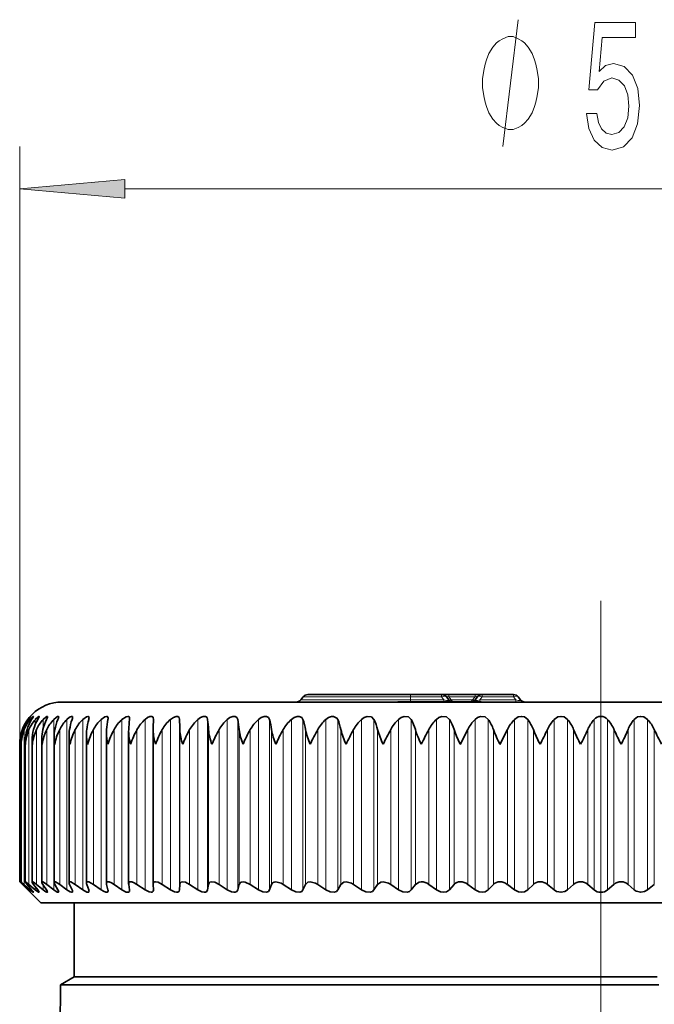
# Model space of a CAD drawing. Extents: x 0 to 210, y 0 to 297.
# Drawn here: x 76 to 91, y 196 to 220 of the extents above; entities that cross this region are included whole.
import ezdxf

# ---------------------------------------------------------------- set-up
doc = ezdxf.new("R2010")
doc.units = 0
doc.linetypes.add('DASHDOT', pattern=[18.5, 12, -3, 0.5, -3])

msp = doc.modelspace()

# ---------------------------------------------------------------- linework, layer by layer
at = {"color": 7, "lineweight": 13}
for p, q in [((76.05484, 202.477707), (76.05484, 216.615295)), ((78.545326, 215.615295), (101.064354, 215.615295)), ((82.702957, 203.531281), (85.30484, 203.531281)), ((85.30484, 203.599121), (82.75988, 203.599121)), ((85.30484, 203.65271), (85.30484, 203.599121)), ((85.30484, 203.599121), (85.30484, 203.531281)), ((86.034897, 203.599121), (85.30484, 203.599121)), ((85.30484, 203.531281), (85.30484, 203.482712)), ((85.30484, 203.531281), (86.091812, 203.531281)), ((86.034897, 203.65271), (86.034897, 203.599121)), ((86.034897, 203.599121), (86.091812, 203.531281)), ((86.091812, 203.531281), (86.091812, 203.482712)), ((86.207253, 203.65271), (86.207253, 203.599121)), ((86.207253, 203.599121), (86.264175, 203.531281)), ((86.827423, 203.599121), (86.207253, 203.599121)), ((86.770508, 203.531281), (86.264175, 203.531281)), ((86.827423, 203.599121), (86.770508, 203.531281)), ((86.827423, 203.65271), (86.827423, 203.599121)), ((86.999786, 203.599121), (86.942863, 203.531281)), ((86.942863, 203.482712), (86.942863, 203.531281)), ((86.942863, 203.531281), (87.791817, 203.531281)), ((86.999786, 203.65271), (86.999786, 203.599121)), ((86.999786, 203.599121), (87.734894, 203.599121)), ((87.734894, 203.65271), (87.734894, 203.599121)), ((87.734894, 203.599121), (87.791817, 203.531281)), ((87.791817, 203.477707), (87.791817, 203.531281)), ((76.249565, 203.049011), (76.249565, 203.065659)), ((76.304428, 203.00769), (76.304428, 203.065659)), ((76.425072, 202.949402), (76.425072, 203.065659)), ((76.610901, 202.857559), (76.610901, 203.065659)), ((76.861, 199.036606), (76.861, 203.065659)), ((77.174171, 199.036606), (77.174171, 203.065659)), ((77.548874, 199.036606), (77.548874, 203.065659)), ((77.983284, 199.036606), (77.983284, 203.065659)), ((78.475288, 199.036606), (78.475288, 203.065659)), ((79.022491, 199.036606), (79.022491, 203.065659)), ((79.622223, 199.036606), (79.622223, 203.065659)), ((79.836418, 199.036606), (79.836418, 203.065659)), ((80.271561, 199.036606), (80.271561, 203.065659)), ((80.501831, 199.036606), (80.501831, 203.065659)), ((80.967346, 199.036606), (80.967346, 203.065659)), ((81.212563, 199.036606), (81.212563, 203.065659)), ((81.706192, 199.036606), (81.706192, 203.065659)), ((81.965164, 199.036606), (81.965164, 203.065659)), ((82.484489, 199.036606), (82.484489, 203.065659)), ((82.755951, 199.036606), (82.755951, 203.065659)), ((83.298447, 199.036606), (83.298447, 203.065659)), ((83.581085, 199.036606), (83.581085, 203.065659)), ((84.144104, 199.036606), (84.144104, 203.065659)), ((84.436539, 199.036606), (84.436539, 203.065659)), ((85.017349, 199.036606), (85.017349, 203.065659)), ((85.318146, 199.036606), (85.318146, 203.065659)), ((85.91391, 199.036606), (85.91391, 203.065659)), ((86.221619, 199.036606), (86.221619, 203.065659)), ((86.82943, 199.036606), (86.82943, 203.065659)), ((87.14254, 199.036606), (87.14254, 203.065659)), ((87.759438, 199.036606), (87.759438, 203.065659)), ((88.076431, 199.036606), (88.076431, 203.065659)), ((88.699417, 199.036606), (88.699417, 203.065659)), ((89.018753, 199.036606), (89.018753, 203.065659)), ((89.644783, 199.036606), (89.644783, 203.065659)), ((89.964897, 199.036606), (89.964897, 203.065659)), ((90.590927, 199.036606), (90.590927, 203.065659)), ((90.910263, 199.036606), (90.910263, 203.065659)), ((76.118492, 202.754333), (76.118492, 202.826065)), ((76.16346, 199.16507), (76.16346, 202.826065)), ((76.274887, 199.16507), (76.274887, 202.826065)), ((76.452225, 199.16507), (76.452225, 202.826065)), ((76.694618, 199.16507), (76.694618, 202.826065)), ((77.000885, 199.16507), (77.000885, 202.826065)), ((77.36953, 199.16507), (77.36953, 202.826065)), ((77.798752, 199.16507), (77.798752, 202.826065)), ((78.286476, 199.16507), (78.286476, 202.826065)), ((78.830315, 199.16507), (78.830315, 202.826065)), ((79.42762, 199.16507), (79.42762, 202.826065)), ((79.843933, 199.16507), (79.843933, 202.826065)), ((80.075478, 199.16507), (80.075478, 202.826065)), ((80.523033, 199.16507), (80.523033, 202.826065)), ((80.770737, 199.16507), (80.770737, 202.826065)), ((81.247353, 199.16507), (81.247353, 202.826065)), ((81.51001, 199.16507), (81.51001, 202.826065)), ((82.013367, 199.16507), (82.013367, 202.826065)), ((82.289703, 199.16507), (82.289703, 202.826065)), ((82.817337, 199.16507), (82.817337, 202.826065)), ((83.105995, 199.16507), (83.105995, 202.826065)), ((83.65535, 199.16507), (83.65535, 202.826065)), ((83.954933, 199.16507), (83.954933, 202.826065)), ((84.523323, 199.16507), (84.523323, 202.826065)), ((84.832367, 199.16507), (84.832367, 202.826065)), ((85.417023, 199.16507), (85.417023, 202.826065)), ((85.734032, 199.16507), (85.734032, 202.826065)), ((86.332108, 199.16507), (86.332108, 202.826065)), ((86.655525, 199.16507), (86.655525, 202.826065)), ((87.264107, 199.16507), (87.264107, 202.826065)), ((87.592361, 199.16507), (87.592361, 202.826065)), ((88.208481, 199.16507), (88.208481, 202.826065)), ((88.53997, 199.16507), (88.53997, 202.826065)), ((89.160637, 199.16507), (89.160637, 202.826065)), ((89.493752, 199.16507), (89.493752, 202.826065)), ((90.115929, 199.16507), (90.115929, 202.826065)), ((90.449043, 199.16507), (90.449043, 202.826065)), ((91.06971, 199.16507), (91.06971, 202.826065)), ((76.118492, 199.16507), (76.118492, 199.18869)), ((76.425072, 199.036606), (76.425072, 199.109467)), ((76.610901, 199.036606), (76.610901, 199.152756)), ((76.249565, 199.036606), (76.249565, 199.048431)), ((76.304428, 199.036606), (76.304428, 199.075714))]:
    msp.add_line(p, q, dxfattribs=at)
at = {"color": 7, "linetype": 'DASHDOT', "lineweight": 13}
msp.add_line((89.80484, 205.869934), (89.80484, 177.163086), dxfattribs=at)
at = {"color": 7, "lineweight": 35}
for p, q in [((82.75988, 203.599121), (82.702957, 203.531281)), ((85.30484, 203.65271), (82.874786, 203.65271)), ((86.034897, 203.65271), (85.30484, 203.65271)), ((86.035263, 203.65271), (86.207253, 203.65271)), ((86.149803, 203.599121), (86.206718, 203.531281)), ((86.827423, 203.65271), (86.207253, 203.65271)), ((86.827423, 203.65271), (86.999413, 203.65271)), ((86.88488, 203.599121), (86.827957, 203.531281)), ((86.999786, 203.65271), (87.734894, 203.65271)), ((87.8498, 203.599121), (87.906723, 203.531281)), ((77.05484, 203.477707), (100.994019, 203.477707)), ((85.987106, 203.482697), (85.001884, 203.482697)), ((85.001884, 203.477707), (85.001884, 203.482697)), ((86.972328, 203.482697), (85.987106, 203.482697)), ((86.972328, 203.477707), (86.972328, 203.482697)), ((78.654289, 203.065659), (78.655571, 203.086319)), ((79.219566, 203.065659), (79.219696, 203.07251)), ((78.63311, 202.780548), (78.634392, 202.826065)), ((79.213242, 202.812042), (79.213364, 202.826065)), ((86.478416, 202.477707), (86.655525, 202.826065)), ((87.417175, 202.477707), (87.592361, 202.826065)), ((76.577805, 199.218201), (76.577805, 202.615326)), ((76.868988, 199.212891), (76.868988, 202.649139)), ((77.221977, 199.206467), (77.221977, 202.682709)), ((77.635048, 199.198944), (77.635048, 202.71582)), ((78.106194, 199.190338), (78.106194, 202.748444)), ((78.63311, 199.180756), (78.63311, 202.780548)), ((79.213242, 199.170166), (79.213242, 202.812042)), ((76.05484, 199.227707), (76.05484, 202.477707)), ((76.088333, 202.477707), (76.087723, 202.512314)), ((76.087723, 199.227112), (76.087723, 202.512314)), ((76.186218, 199.225311), (76.186218, 202.546783)), ((76.349846, 199.222351), (76.349846, 202.581177)), ((76.05484, 199.227707), (76.55484, 198.727707)), ((76.05484, 199.227707), (76.118492, 199.16507)), ((76.088333, 199.227707), (76.087723, 199.227112)), ((76.249565, 199.036606), (76.118492, 199.16507)), ((76.260735, 199.036606), (76.140205, 199.16507)), ((76.304428, 199.036606), (76.16346, 199.16507)), ((76.337891, 199.036606), (76.228493, 199.16507)), ((76.425072, 199.036606), (76.274887, 199.16507)), ((76.480659, 199.036606), (76.382919, 199.16507)), ((76.610901, 199.036606), (76.452225, 199.16507)), ((76.688339, 199.036606), (76.602745, 199.16507)), ((76.861, 199.036606), (76.694618, 199.16507)), ((76.959923, 199.036606), (76.886879, 199.16507)), ((77.174171, 199.036606), (77.000885, 199.16507)), ((77.294083, 199.036606), (77.233955, 199.16507)), ((77.548874, 199.036606), (77.36953, 199.16507)), ((77.689194, 199.036606), (77.642273, 199.16507)), ((77.983284, 199.036606), (77.798752, 199.16507)), ((78.143341, 199.036606), (78.109848, 199.16507)), ((78.475288, 199.036606), (78.286476, 199.16507)), ((78.63311, 199.180756), (78.634392, 199.16507)), ((78.654289, 199.036606), (78.634392, 199.16507)), ((79.022491, 199.036606), (78.830315, 199.16507)), ((79.213242, 199.170166), (79.213364, 199.16507)), ((79.219566, 199.036606), (79.213364, 199.16507)), ((79.622223, 199.036606), (79.42762, 199.16507)), ((79.836418, 199.036606), (79.843933, 199.16507)), ((80.271561, 199.036606), (80.075478, 199.16507)), ((80.501831, 199.036606), (80.523033, 199.16507)), ((80.967346, 199.036606), (80.770737, 199.16507)), ((81.212563, 199.036606), (81.247353, 199.16507)), ((81.706192, 199.036606), (81.51001, 199.16507)), ((81.965164, 199.036606), (82.013367, 199.16507)), ((82.484489, 199.036606), (82.289703, 199.16507)), ((82.755951, 199.036606), (82.817337, 199.16507)), ((83.298447, 199.036606), (83.105995, 199.16507)), ((83.581085, 199.036606), (83.65535, 199.16507)), ((84.144104, 199.036606), (83.954933, 199.16507)), ((84.436539, 199.036606), (84.523323, 199.16507)), ((85.017349, 199.036606), (84.832367, 199.16507)), ((85.318146, 199.036606), (85.417023, 199.16507)), ((85.91391, 199.036606), (85.734032, 199.16507)), ((86.221619, 199.036606), (86.332108, 199.16507)), ((86.82943, 199.036606), (86.655525, 199.16507)), ((87.14254, 199.036606), (87.264107, 199.16507)), ((87.759438, 199.036606), (87.592361, 199.16507)), ((88.076431, 199.036606), (88.208481, 199.16507)), ((88.699417, 199.036606), (88.53997, 199.16507)), ((89.018753, 199.036606), (89.160637, 199.16507)), ((89.644783, 199.036606), (89.493752, 199.16507)), ((89.964897, 199.036606), (90.115929, 199.16507)), ((90.590927, 199.036606), (90.449043, 199.16507)), ((90.910263, 199.036606), (91.06971, 199.16507)), ((78.654289, 199.036606), (78.655571, 199.021179)), ((79.219566, 199.036606), (79.219696, 199.031586)), ((76.55484, 198.727707), (103.05484, 198.727707)), ((77.342339, 196.977707), (77.342339, 198.727707)), ((77.016937, 196.789825), (76.942337, 179.693115)), ((77.342339, 196.977707), (77.016937, 196.789825)), ((77.016937, 196.789825), (77.090485, 196.789825)), ((91.174362, 196.789825), (77.090485, 196.789825)), ((91.139511, 196.977707), (77.342339, 196.977707))]:
    msp.add_line(p, q, dxfattribs=at)
at = {"color": 7, "linetype": 'DASHDOT', "lineweight": 13, "ltscale": 0.002042}
msp.add_line((85.30484, 203.605927), (85.30484, 203.524231), dxfattribs=at)
at = {"color": 7, "linetype": 'DASHDOT', "lineweight": 13, "ltscale": 0.00015}
msp.add_line((85.987106, 203.477203), (85.987106, 203.483215), dxfattribs=at)
at = {"color": 7, "lineweight": 13}
msp.add_lwpolyline([(87.488457, 216.615295), (87.848457, 219.615295)], dxfattribs=at)
for points in [[(89.465919, 217.39772), (89.52298, 217.043259), (89.65007, 216.766602), (89.836815, 216.593689), (90.075432, 216.528839), (90.337387, 216.606659), (90.54229, 216.818481), (90.671974, 217.15564), (90.721252, 217.587921), (90.677162, 217.989944), (90.552666, 218.305511), (90.358139, 218.508667), (90.106552, 218.582153), (89.912033, 218.530289), (89.761597, 218.387634), (89.834221, 219.195984), (90.622696, 219.195984), (90.622696, 219.550461), (89.660446, 219.550461), (89.517792, 217.959686), (89.725288, 217.959686), (89.875717, 218.162857), (90.06765, 218.236343), (90.233643, 218.188782), (90.360733, 218.050461), (90.441139, 217.838654), (90.469666, 217.566315), (90.441139, 217.293976), (90.358139, 217.082153), (90.231049, 216.948151), (90.06765, 216.900604), (89.930183, 216.930862), (89.823845, 217.030289), (89.746033, 217.185913), (89.70713, 217.39772)], [(88.328453, 218.115295), (88.328453, 218.215302), (88.298454, 218.415314), (88.268456, 218.565308), (88.238457, 218.665314), (88.178459, 218.815308), (88.088455, 218.965302), (87.998459, 219.065308), (87.938454, 219.115295), (87.848457, 219.165314), (87.728455, 219.215302), (87.668457, 219.215302), (87.608459, 219.215302), (87.488457, 219.165314), (87.398453, 219.115295), (87.338455, 219.065308), (87.248459, 218.965302), (87.158455, 218.815308), (87.098457, 218.665314), (87.068459, 218.565308), (87.03846, 218.415314), (87.008453, 218.215302), (87.008453, 218.115295), (87.008453, 218.015305), (87.03846, 217.815308), (87.068459, 217.665314), (87.098457, 217.565308), (87.158455, 217.415314), (87.248459, 217.265305), (87.338455, 217.165314), (87.398453, 217.115295), (87.488457, 217.065308), (87.608459, 217.015305), (87.668457, 217.015305), (87.728455, 217.015305), (87.848457, 217.065308), (87.938454, 217.115295), (87.998459, 217.165314), (88.088455, 217.265305), (88.178459, 217.415314), (88.238457, 217.565308), (88.268456, 217.665314), (88.298454, 217.815308), (88.328453, 218.015305)], [(78.545326, 215.833191), (76.05484, 215.615295), (78.545326, 215.397415)]]:
    msp.add_lwpolyline(points, close=True, dxfattribs=at)
at = {"color": 7, "lineweight": 35}
for points in [[(76.313217, 203.138977), (76.311714, 203.138336), (76.300644, 203.127441), (76.249565, 203.065659)], [(76.260735, 203.065659), (76.310692, 203.134613), (76.312927, 203.138153), (76.313217, 203.138977)], [(76.380165, 203.137558), (76.380005, 203.138458), (76.379524, 203.138977), (76.378723, 203.13913), (76.376167, 203.138336), (76.367722, 203.132614), (76.304428, 203.065659)], [(76.337891, 203.065659), (76.371559, 203.119293), (76.379684, 203.135132), (76.380165, 203.137558)], [(76.513733, 203.134735), (76.513443, 203.13681), (76.512253, 203.138504), (76.511513, 203.138885), (76.50959, 203.13913), (76.507103, 203.138672), (76.500587, 203.135834), (76.481499, 203.122314), (76.425072, 203.065659)], [(76.480659, 203.065659), (76.507126, 203.115067), (76.513351, 203.1315), (76.513733, 203.134735)], [(76.713272, 203.130463), (76.712448, 203.135254), (76.711395, 203.136963), (76.707954, 203.138916), (76.704712, 203.139084), (76.696198, 203.136795), (76.673027, 203.123108), (76.610901, 203.065659)], [(76.688339, 203.065659), (76.709702, 203.114014), (76.713272, 203.130463)], [(76.977814, 203.124741), (76.976822, 203.131775), (76.972572, 203.137421), (76.965836, 203.139145), (76.951828, 203.136047), (76.914284, 203.113846), (76.861, 203.065659)], [(77.306061, 203.117523), (77.303787, 203.130142), (77.300781, 203.134552), (77.2938, 203.138443), (77.278374, 203.137939), (77.236099, 203.117645), (77.174171, 203.065659)], [(77.696419, 203.108749), (77.693581, 203.125763), (77.689758, 203.131958), (77.680763, 203.137756), (77.667793, 203.139008), (77.633682, 203.12851), (77.548874, 203.065659)], [(78.146988, 203.098373), (78.143257, 203.121155), (78.13813, 203.129578), (78.125885, 203.137405), (78.110161, 203.139038), (78.070145, 203.127563), (77.983284, 203.065659)], [(78.655571, 203.086319), (78.651711, 203.113525), (78.646294, 203.124207), (78.633064, 203.135162), (78.615822, 203.139069), (78.571274, 203.129852), (78.475288, 203.065659)], [(79.219696, 203.07251), (79.215698, 203.104401), (79.210037, 203.117462), (79.195992, 203.131836), (79.179688, 203.138), (79.137337, 203.134827), (79.079903, 203.109131), (79.022491, 203.065659)], [(79.836418, 203.065659), (79.826271, 203.110016), (79.797371, 203.135193), (79.753639, 203.137512), (79.691452, 203.115051), (79.622223, 203.065659)], [(80.501831, 203.065659), (80.487404, 203.110031), (80.451561, 203.135971), (80.396851, 203.13562), (80.332733, 203.110016), (80.271561, 203.065659)], [(81.212563, 203.065659), (81.193924, 203.110031), (81.153816, 203.135925), (81.09565, 203.135651), (81.029335, 203.110062), (80.967346, 203.065659)], [(81.965164, 203.065659), (81.942406, 203.110046), (81.898232, 203.135895), (81.836861, 203.135681), (81.768661, 203.110107), (81.706192, 203.065659)], [(82.755951, 203.065659), (82.729195, 203.110046), (82.666069, 203.138367), (82.616875, 203.135712), (82.547096, 203.110123), (82.484489, 203.065659)], [(83.581085, 203.065659), (83.559959, 203.100342), (83.482964, 203.138336), (83.431877, 203.135742), (83.360855, 203.110107), (83.298447, 203.065659)], [(84.436539, 203.065659), (84.377609, 203.125671), (84.277893, 203.135757), (84.205971, 203.110107), (84.144104, 203.065659)], [(85.318146, 203.065659), (85.254074, 203.125626), (85.150803, 203.135773), (85.078323, 203.110046), (85.017349, 203.065659)], [(86.221619, 203.065659), (86.152702, 203.12558), (86.046349, 203.135773), (85.973679, 203.109985), (85.91391, 203.065659)], [(87.14254, 203.065659), (87.069115, 203.125549), (86.960159, 203.135757), (86.887665, 203.109924), (86.82943, 203.065659)], [(88.076431, 203.065659), (87.998848, 203.125549), (87.925728, 203.13913), (87.850334, 203.125687), (87.759438, 203.065659)], [(89.018753, 203.065659), (88.937363, 203.125519), (88.863037, 203.13913), (88.787552, 203.125626), (88.699417, 203.065659)], [(90.910263, 203.065659), (90.822426, 203.125519), (90.746773, 203.139145), (90.672195, 203.125473), (90.590927, 203.065659)], [(76.087723, 199.227112), (76.08799, 199.226059), (76.090042, 199.222504), (76.140205, 199.16507)], [(76.088333, 199.227707), (76.08947, 199.227417), (76.093452, 199.225128), (76.16346, 199.16507)], [(76.186218, 199.225311), (76.186546, 199.223267), (76.189041, 199.217468), (76.228493, 199.16507)], [(76.188652, 199.227707), (76.190437, 199.227463), (76.195435, 199.22554), (76.219437, 199.210022), (76.274887, 199.16507)], [(76.349846, 199.222351), (76.350258, 199.219025), (76.353424, 199.210327), (76.382919, 199.16507)], [(76.355309, 199.227707), (76.358475, 199.227356), (76.366753, 199.224548), (76.402817, 199.202866), (76.452225, 199.16507)], [(76.577805, 199.218201), (76.581085, 199.204132), (76.602745, 199.16507)], [(76.587494, 199.227707), (76.601601, 199.224548), (76.641953, 199.202881), (76.694618, 199.16507)], [(76.884064, 199.227707), (76.900764, 199.224548), (76.945236, 199.202896), (77.000885, 199.16507)], [(77.243591, 199.227707), (77.266586, 199.223389), (77.36953, 199.16507)], [(77.664307, 199.227707), (77.690071, 199.223389), (77.798752, 199.16507)], [(78.14418, 199.227707), (78.168037, 199.224548), (78.223618, 199.202881), (78.286476, 199.16507)], [(78.680855, 199.227707), (78.706863, 199.224548), (78.765671, 199.202881), (78.830315, 199.16507)], [(79.271729, 199.227707), (79.244041, 199.222992), (79.221657, 199.204529), (79.213242, 199.170166)], [(79.271729, 199.227707), (79.329292, 199.216217), (79.42762, 199.16507)], [(79.913918, 199.227707), (79.875519, 199.219574), (79.852303, 199.196945), (79.843933, 199.16507)], [(79.913918, 199.227707), (79.974884, 199.216187), (80.075478, 199.16507)], [(80.604294, 199.227707), (80.555794, 199.216125), (80.539276, 199.202255), (80.523033, 199.16507)], [(80.604294, 199.227707), (80.668381, 199.216187), (80.770737, 199.16507)], [(81.339493, 199.227707), (81.298431, 199.221176), (81.268112, 199.20224), (81.247353, 199.16507)], [(81.339493, 199.227707), (81.388962, 199.221115), (81.51001, 199.16507)], [(82.115936, 199.227707), (82.072166, 199.221176), (82.038544, 199.20224), (82.013367, 199.16507)], [(82.115936, 199.227707), (82.238785, 199.19455), (82.289703, 199.16507)], [(82.92984, 199.227707), (82.869492, 199.215881), (82.817337, 199.16507)], [(82.92984, 199.227707), (83.055428, 199.194489), (83.105995, 199.16507)], [(83.777237, 199.227707), (83.727905, 199.220947), (83.65535, 199.16507)], [(83.777237, 199.227707), (83.904945, 199.194458), (83.954933, 199.16507)], [(84.653999, 199.227707), (84.6026, 199.220947), (84.523323, 199.16507)], [(84.653999, 199.227707), (84.783218, 199.194397), (84.832367, 199.16507)], [(85.555855, 199.227707), (85.502647, 199.220978), (85.417023, 199.16507)], [(76.380165, 198.979095), (76.380051, 198.978409), (76.379425, 198.977814), (76.377747, 198.977875), (76.37352, 198.979752), (76.359871, 198.989151), (76.304428, 199.036606)], [(76.337891, 199.036606), (76.372223, 198.993805), (76.379723, 198.98114), (76.380165, 198.979095)], [(76.513733, 198.981567), (76.513405, 198.979645), (76.512062, 198.978165), (76.511223, 198.977875), (76.509071, 198.977768), (76.499016, 198.981384), (76.425072, 199.036606)], [(76.480659, 199.036606), (76.509293, 198.994339), (76.513214, 198.984955), (76.513733, 198.981567)], [(76.713272, 198.98526), (76.712494, 198.981186), (76.711494, 198.979706), (76.708267, 198.977966), (76.705231, 198.977722), (76.697227, 198.979416), (76.673401, 198.991302), (76.610901, 199.036606)], [(76.977814, 198.990173), (76.976059, 198.982574), (76.970665, 198.978409), (76.961685, 198.977997), (76.942001, 198.984283), (76.861, 199.036606)], [(77.306061, 198.996246), (77.303429, 198.984924), (77.295227, 198.978699), (77.281609, 198.978195), (77.250839, 198.988586), (77.174171, 199.036606)], [(77.696419, 199.003448), (77.69355, 198.989227), (77.684479, 198.980316), (77.669212, 198.977753), (77.641266, 198.984055), (77.548874, 199.036606)], [(78.146988, 199.01178), (78.14389, 198.994568), (78.133965, 198.982758), (78.117012, 198.977814), (78.09285, 198.980469), (78.034241, 199.004837), (77.983284, 199.036606)], [(78.655571, 199.021179), (78.651428, 198.998901), (78.633057, 198.981201), (78.616562, 198.977814), (78.573906, 198.984924), (78.475288, 199.036606)], [(79.219696, 199.031586), (79.214294, 199.003586), (79.190048, 198.98143), (79.170387, 198.977783), (79.12117, 198.986053), (79.022491, 199.036606)], [(79.836418, 199.036606), (79.827522, 199.004456), (79.794708, 198.980408), (79.7715, 198.977722), (79.716385, 198.988464), (79.622223, 199.036606)], [(80.501831, 199.036606), (80.486259, 199.001038), (80.451378, 198.980438), (80.426201, 198.977722), (80.368042, 198.988403), (80.271561, 199.036606)], [(81.212563, 199.036606), (81.192543, 199.001007), (81.153625, 198.980469), (81.126617, 198.977722), (81.065651, 198.988358), (80.967346, 199.036606)], [(81.965164, 199.036606), (81.940788, 199.000977), (81.898026, 198.980499), (81.805801, 198.988327), (81.706192, 199.036606)], [(82.755951, 199.036606), (82.727341, 199.000946), (82.680954, 198.98053), (82.584885, 198.988297), (82.484489, 199.036606)], [(83.581085, 199.036606), (83.548378, 199.000931), (83.498573, 198.98056), (83.399109, 198.988281), (83.298447, 199.036606)], [(84.436539, 199.036606), (84.399902, 199.000916), (84.346909, 198.98056), (84.244492, 198.988281), (84.144104, 199.036606)], [(85.318146, 199.036606), (85.277771, 199.000916), (85.221817, 198.980591), (85.11692, 198.988312), (85.017349, 199.036606)], [(86.221619, 199.036606), (86.150612, 198.988693), (86.083488, 198.977722), (86.012146, 198.988342), (85.91391, 199.036606)], [(87.14254, 199.036606), (87.06691, 198.988708), (86.997955, 198.977722), (86.925812, 198.988373), (86.82943, 199.036606)], [(88.076431, 199.036606), (87.996521, 198.988708), (87.926071, 198.977722), (87.853477, 198.988419), (87.759438, 199.036606)], [(89.018753, 199.036606), (88.949791, 198.994003), (88.863777, 198.977707), (88.756889, 199.00119), (88.699417, 199.036606)], [(90.910263, 199.036606), (90.835709, 198.99411), (90.746956, 198.977707), (90.643066, 199.001404), (90.590927, 199.036606)]]:
    msp.add_lwpolyline(points, dxfattribs=at)
for centre, radius, start, end in [((82.588051, 203.627716), 0.15, 269.999997, 320.000001), ((82.874786, 203.502716), 0.15, 90.000003, 139.999999), ((86.034897, 203.502716), 0.15, 40.000002, 90.000003), ((86.321625, 203.627716), 0.15, 220.000001, 255.166999), ((86.713051, 203.627716), 0.15, 284.820292, 320.000011), ((86.999786, 203.502716), 0.15, 90.000003, 139.999999), ((87.734894, 203.502716), 0.15, 40.000002, 90.000003), ((88.021629, 203.627716), 0.15, 220.000001, 269.999997), ((77.05484, 202.477707), 1, 90.000003, 180.000005), ((77.031349, 202.482361), 0.975411, 143.273122, 159.367752), ((77.089561, 202.49881), 1.004157, 145.630999, 160.979813), ((77.04982, 202.465668), 0.956852, 141.167989, 157.872733), ((77.228363, 202.514664), 1.047198, 148.252316, 162.701199), ((77.142044, 202.449036), 0.945622, 139.302828, 156.500575), ((77.453423, 202.529633), 1.110729, 151.144204, 164.522305), ((77.305542, 202.432785), 0.939649, 137.663965, 155.255418), ((77.773849, 202.543427), 1.204664, 154.308494, 166.43178), ((77.538055, 202.417236), 0.93738, 136.237726, 154.139912), ((78.205589, 202.555786), 1.346055, 157.739776, 168.416919), ((76.789146, 203.151917), 0.19093, 333.202945, 351.805495), ((77.837372, 202.40271), 0.937624, 135.011106, 153.155504), ((78.77951, 202.566437), 1.56714, 161.423639, 170.464255), ((77.127213, 203.132812), 0.17967, 338.079976, 355.115337), ((78.201225, 202.389465), 0.939445, 133.972139, 152.302796), ((79.5634, 202.575195), 1.937376, 165.335247, 172.560262), ((77.520103, 203.116852), 0.176579, 343.159045, 357.371302), ((78.62722, 202.377777), 0.942108, 133.110237, 151.581746), ((80.737961, 202.581909), 2.639389, 169.438661, 174.692087), ((77.968315, 203.102112), 0.178745, 348.237467, 358.803919), ((79.112823, 202.367859), 0.94503, 132.416276, 150.991932), ((82.98658, 202.586395), 4.358749, 173.687312, 176.847968), ((79.655334, 202.359924), 0.94776, 131.882811, 150.532738), ((93.059059, 202.588623), 13.847721, 178.025807, 179.017469), ((80.251846, 202.354095), 0.949959, 131.503954, 150.203537), ((68.417839, 202.588501), 11.428553, 1.191098, 2.39287), ((80.899292, 202.35051), 0.951392, 131.275539, 150.003781), ((76.434761, 202.58606), 4.095282, 3.359714, 6.725331), ((81.594421, 202.349243), 0.951917, 131.194984, 149.933116), ((78.712234, 202.58136), 2.546852, 5.513765, 10.962333), ((82.333809, 202.350281), 0.951483, 131.261414, 149.991405), ((80.138222, 202.574448), 1.891891, 7.642673, 15.049197), ((83.113876, 202.353653), 0.950133, 131.475568, 150.178757), ((81.298447, 202.565491), 1.541008, 9.734585, 18.940321), ((83.930923, 202.359253), 0.947998, 131.839822, 150.495514), ((82.353561, 202.554657), 1.329711, 11.776541, 22.600848), ((84.781128, 202.367004), 0.945306, 132.35822, 150.942195), ((83.363564, 202.542175), 1.193937, 13.754997, 26.006972), ((85.660583, 202.37674), 0.942385, 133.036458, 151.519455), ((84.354408, 202.528259), 1.103508, 15.656523, 29.145213), ((86.565353, 202.388275), 0.939675, 133.881885, 152.227882), ((85.337837, 202.513184), 1.042297, 17.468526, 32.010959), ((87.49147, 202.401382), 0.937743, 134.903408, 153.067941), ((86.318787, 202.497253), 1.000855, 19.179808, 34.606612), ((88.43502, 202.415802), 0.937311, 136.111532, 154.039713), ((87.298553, 202.480774), 0.97324, 20.780938, 36.939719), ((89.392189, 202.431244), 0.939291, 137.518045, 155.142693), ((88.276398, 202.46405), 0.955494, 22.264388, 39.02124), ((90.359375, 202.447449), 0.944848, 139.135912, 156.375501), ((89.80484, 202.928253), 0.211048, 40.647224, 139.35318), ((89.250305, 202.447449), 0.944848, 23.624499, 40.864086), ((91.333282, 202.46405), 0.955494, 140.978765, 157.73561), ((90.217491, 202.431244), 0.939291, 24.857306, 42.481953), ((77.042297, 202.477203), 0.98747, 159.311266, 179.970567), ((77.045265, 202.513519), 0.957518, 160.948586, 180.072409), ((77.111267, 202.439087), 1.023713, 157.790525, 177.838141), ((77.11618, 202.549088), 0.929924, 162.670722, 180.142118), ((77.254654, 202.398178), 1.069044, 156.407657, 175.733172), ((77.254471, 202.583954), 0.904593, 164.474684, 180.175217), ((77.472641, 202.35379), 1.124297, 155.164003, 173.671548), ((77.459282, 202.618164), 0.881447, 166.356402, 180.184697), ((77.765381, 202.305191), 1.190597, 154.059274, 171.667652), ((77.729469, 202.651764), 0.860453, 168.311516, 180.17396), ((78.133034, 202.251495), 1.269448, 153.092065, 169.734053), ((78.063522, 202.684784), 0.841532, 170.334618, 180.141776), ((78.575912, 202.19162), 1.362865, 152.260107, 167.881433), ((78.459755, 202.717285), 0.824701, 172.420093, 180.10227), ((79.094658, 202.124222), 1.473567, 151.560655, 166.118643), ((78.91613, 202.749298), 0.809938, 174.561289, 180.060469), ((79.690529, 202.047485), 1.605278, 150.990744, 164.452746), ((80.365822, 201.958984), 1.763203, 150.54741, 162.889179), ((81.124573, 201.855316), 1.954795, 150.227825, 161.431958), ((80.984917, 202.87677), 1.142505, 182.544309, 200.435689), ((81.973747, 201.731415), 2.191063, 150.029463, 160.083884), ((81.738457, 202.928894), 1.220168, 184.835263, 201.692935), ((82.925301, 201.57962), 2.488906, 149.950096, 158.846786), ((82.552078, 202.988037), 1.315146, 187.07618, 202.824056), ((84.000198, 201.387665), 2.875537, 149.987826, 157.721786), ((83.425461, 203.056091), 1.431115, 189.251582, 203.829514), ((85.236435, 201.13443), 3.397543, 150.141027, 156.709565), ((84.35936, 203.135529), 1.573169, 191.347985, 204.710786), ((86.707352, 200.780884), 4.14131, 150.408047, 155.810822), ((85.356239, 203.229828), 1.748543, 193.354026, 205.469948), ((88.568069, 200.24646), 5.285127, 150.786576, 155.027017), ((86.42141, 203.343918), 1.967833, 195.2604, 206.109541), ((91.194107, 199.338989), 7.254456, 151.271382, 154.362767), ((87.56498, 203.485214), 2.247166, 197.05969, 206.632173), ((95.645958, 197.520905), 11.242025, 151.84296, 153.837239), ((88.805496, 203.665497), 2.612283, 198.7462, 207.040536), ((90.177361, 203.904617), 3.106806, 200.315628, 207.337267), ((91.747215, 204.238922), 3.810634, 201.764557, 207.525138), ((79.21553, 207.240479), 10.316758, 332.507234, 334.665968), ((93.654999, 204.742126), 4.886008, 203.089654, 207.607551), ((83.376579, 205.586212), 6.711265, 332.409434, 335.714573), ((96.233101, 205.586212), 6.711265, 204.285429, 207.590571), ((85.954681, 204.742126), 4.886008, 332.392444, 336.910342), ((100.39415, 207.240479), 10.316758, 205.334027, 207.492763), ((77.576881, 202.616608), 0.999082, 180.07413, 187.991699), ((77.878006, 202.651749), 1.009038, 180.148196, 189.932142), ((78.243118, 202.687164), 1.021192, 180.250636, 191.835647), ((78.670654, 202.722931), 1.035706, 180.394124, 193.695153), ((79.15873, 202.75914), 1.05272, 180.581982, 195.503814), ((79.705193, 202.795868), 1.072396, 180.819153, 197.255088), ((80.307663, 202.833252), 1.094929, 181.11057, 198.942705), ((77.172112, 202.546936), 0.985892, 180.009325, 184.026979), ((77.341209, 202.581696), 0.991367, 180.029406, 186.02093), ((76.188385, 199.22554), 0.002172, 82.916639, 185.946098), ((76.354637, 199.222916), 0.004809, 82.038754, 186.813163), ((76.586311, 199.219208), 0.008534, 82.109235, 186.763931), ((76.983109, 199.229858), 0.11567, 188.45204, 213.95068), ((76.882187, 199.214508), 0.013218, 81.889358, 186.980653), ((77.328873, 199.215851), 0.107475, 185.015621, 208.147259), ((77.240898, 199.208771), 0.018941, 81.912724, 186.961365), ((77.738358, 199.203674), 0.103481, 182.625943, 201.894658), ((77.660667, 199.202087), 0.025615, 81.905074, 186.982921), ((78.208588, 199.192444), 0.102441, 181.167507, 195.491151), ((78.139488, 199.194397), 0.033269, 81.988286, 186.928457), ((78.675064, 199.18573), 0.041888, 82.140811, 186.779463), ((85.544449, 198.914764), 0.313608, 52.8602, 87.912061), ((86.47142, 199.039474), 0.187913, 87.871702, 137.965054), ((86.469955, 198.925232), 0.302944, 52.270557, 88.398631), ((87.411758, 199.02066), 0.206802, 88.501719, 135.635713), ((87.411499, 198.937637), 0.290371, 51.507857, 88.879162), ((88.363968, 199.002167), 0.225373, 89.084156, 133.664548), ((88.364502, 198.951782), 0.276082, 50.556148, 89.362404), ((89.323395, 198.984314), 0.24331, 89.62816, 132.001083), ((89.324326, 198.967422), 0.260308, 49.395064, 89.85704), ((90.285355, 198.967422), 0.260308, 90.142965, 130.604938), ((90.286285, 198.984314), 0.24331, 47.998912, 90.371845), ((76.787827, 199.544861), 0.739849, 223.3582, 230.06927), ((75.753159, 198.522675), 0.721992, 39.102509, 45.356356), ((76.586502, 198.953003), 0.131261, 14.278945, 39.382656), ((76.865662, 198.972122), 0.113889, 9.139671, 34.374983), ((77.201843, 198.986481), 0.104821, 5.340844, 28.512585), ((77.595924, 198.998474), 0.100689, 2.833871, 22.229274), ((78.047485, 199.009613), 0.099553, 1.244766, 15.724894), ((89.80484, 199.224533), 0.246788, 229.579409, 310.420514)]:
    msp.add_arc(centre, radius, start, end, dxfattribs=at)
at = {"color": 7, "lineweight": 13}
for centre, radius, start, end in [((86.354637, 203.561798), 0.095112, 198.639294, 236.572212), ((86.679993, 203.561829), 0.095169, 303.469475, 341.351362)]:
    msp.add_arc(centre, radius, start, end, dxfattribs=at)
for centre, major_axis, ratio, start_param, end_param in [((86.034897, 203.502716), (-0.114906, -0.09642), 0.540716, 3.141592654, 4.28645015), ((85.93, 203.627716), (0.281212, -0.108337), 0.133963, 5.376124783, 6.520972327), ((86.328606, 203.502716), (0.185684, -0.112167), 0.129259, 2.358342515, 3.503217031), ((86.264175, 203.579498), (0.057457, 0.048203), 0.540716, 3.141592654, 4.28645015), ((86.770508, 203.579498), (0.057457, -0.048203), 0.540716, 5.138327811, 6.283185307), ((87.104675, 203.627716), (0.281212, 0.108337), 0.133963, 2.903804555, 4.048655939), ((86.706062, 203.502701), (0.185699, 0.112167), 0.129255, 5.921570563, 7.0664108), ((86.999786, 203.502716), (-0.114906, 0.09642), 0.540716, 5.138327811, 6.283185307), ((87.734894, 203.502716), (-0.114906, -0.09642), 0.540716, 3.141592654, 4.28645015), ((87.630013, 203.627701), (0.281204, -0.108337), 0.133965, 5.376105601, 6.520976968)]:
    msp.add_ellipse(centre, major_axis=major_axis, ratio=ratio, start_param=start_param, end_param=end_param, dxfattribs=at)
msp.add_solid([(78.545326, 215.833191), (76.05484, 215.615295), (78.545326, 215.833191), (78.545326, 215.397415)], dxfattribs=at)

doc.saveas('drawing.dxf')
